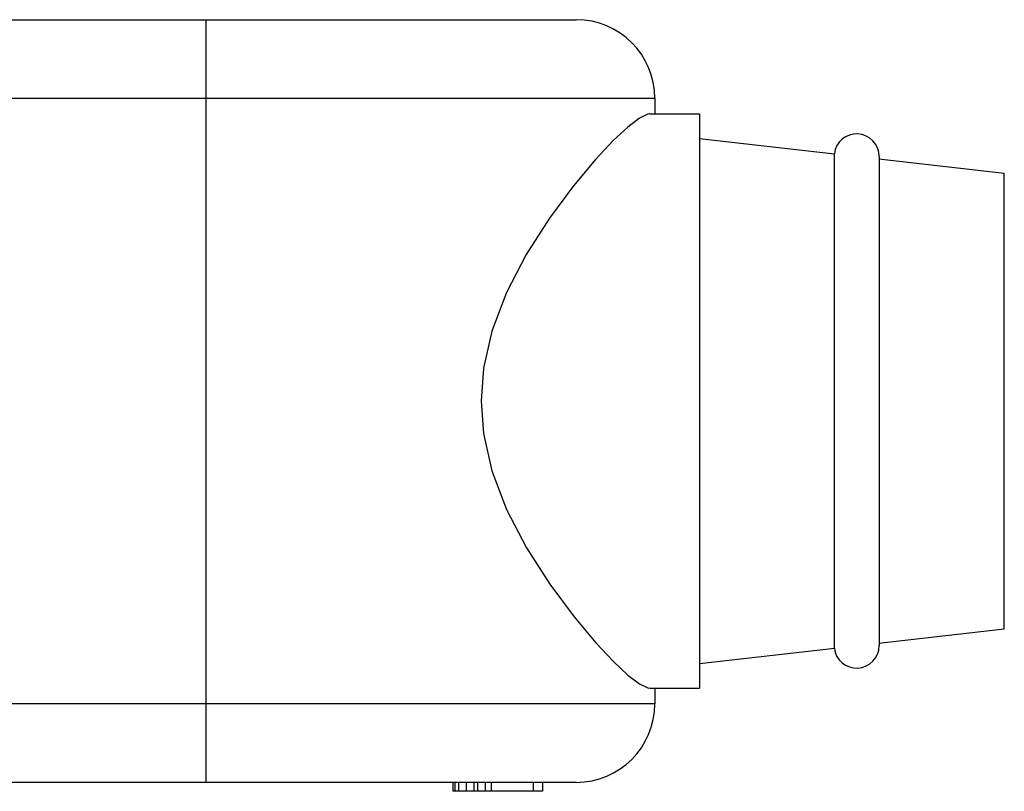
# Model space of a CAD drawing. Units: inches. Extents: x 0.7 to 21.3, y 0.5 to 16.
# Drawn here: x 7.7 to 8.5, y 12.1 to 12.7 of the extents above; entities that cross this region are included whole.
import ezdxf

# ---------------------------------------------------------------- set-up
doc = ezdxf.new("R2010")
doc.units = ezdxf.units.IN
doc.header["$LTSCALE"] = 1.21
doc.header["$MEASUREMENT"] = 0
doc.layers.get('0').update_dxf_attribs({"linetype": 'CONTINUOUS'})
doc.layers.add('AXIS', color=7, linetype='CONTINUOUS')

msp = doc.modelspace()

# ---------------------------------------------------------------- linework, layer by layer
at = {"color": 7, "linetype": 'CONTINUOUS'}
for p, q in [((7.23949, 12.74183), (8.16468, 12.74183)), ((7.83988, 12.07254), (7.83988, 12.74183)), ((7.17059, 12.67293), (8.23358, 12.67293)), ((8.54027, 12.20716), (8.54027, 12.6072)), ((8.23358, 12.14143), (7.17059, 12.14143)), ((8.16468, 12.07254), (7.23949, 12.07254)), ((8.05641, 12.07254), (8.05641, 12.06466)), ((8.05809, 12.07254), (8.05809, 12.06466)), ((8.06144, 12.07254), (8.06144, 12.06466)), ((8.06814, 12.07254), (8.06814, 12.06466)), ((8.07484, 12.07254), (8.07484, 12.06466)), ((8.07819, 12.07254), (8.07819, 12.06466)), ((8.08489, 12.07254), (8.08489, 12.06466)), ((8.08992, 12.07254), (8.08992, 12.06466)), ((8.12678, 12.07254), (8.12678, 12.06466)), ((8.13515, 12.07254), (8.13515, 12.06466)), ((8.13515, 12.06466), (8.05641, 12.06466))]:
    msp.add_line(p, q, dxfattribs=at)
for centre, start, end in [((8.16468, 12.67293), 0, 90), ((8.16468, 12.14143), 270, 360)]:
    msp.add_arc(centre, 0.0689, start, end, dxfattribs=at)
at = {"layer": 'AXIS', "color": 7, "linetype": 'CONTINUOUS'}
for p, q in [((8.23358, 12.67293), (8.23358, 12.65915)), ((8.22912, 12.65915), (8.27295, 12.65915)), ((8.27295, 12.65914), (8.27295, 12.15522)), ((8.27295, 12.6375), (8.39118, 12.6241)), ((8.39118, 12.19027), (8.39118, 12.6241)), ((8.43043, 12.62188), (8.43043, 12.19248)), ((8.4303, 12.61966), (8.54027, 12.6072)), ((8.4303, 12.1947), (8.54027, 12.20716)), ((8.27295, 12.17687), (8.39118, 12.19027)), ((8.22912, 12.15521), (8.27295, 12.15521)), ((8.23358, 12.15521), (8.23358, 12.14143))]:
    msp.add_line(p, q, dxfattribs=at)
for points in [[(8.22912, 12.65914), (8.22755, 12.65897), (8.22005, 12.65541), (8.20984, 12.64755), (8.19723, 12.63569), (8.18163, 12.61904), (8.16243, 12.59614), (8.14124, 12.56762), (8.1209, 12.53579), (8.10354, 12.50232), (8.09075, 12.46861), (8.08338, 12.43601), (8.08126, 12.40718)], [(8.08126, 12.40718), (8.08335, 12.37856), (8.09071, 12.34589), (8.10357, 12.31198), (8.12105, 12.27831), (8.14152, 12.24634), (8.16278, 12.21779), (8.18195, 12.19497), (8.19745, 12.17846), (8.20996, 12.16671), (8.22011, 12.15892), (8.22758, 12.15539), (8.22912, 12.15522)]]:
    msp.add_lwpolyline(points, dxfattribs=at)
for centre, start, end in [((8.41074, 12.62188), 0, 173.53407), ((8.41074, 12.19248), 186.46593, 360)]:
    msp.add_arc(centre, 0.01969, start, end, dxfattribs=at)

doc.saveas('drawing.dxf')
